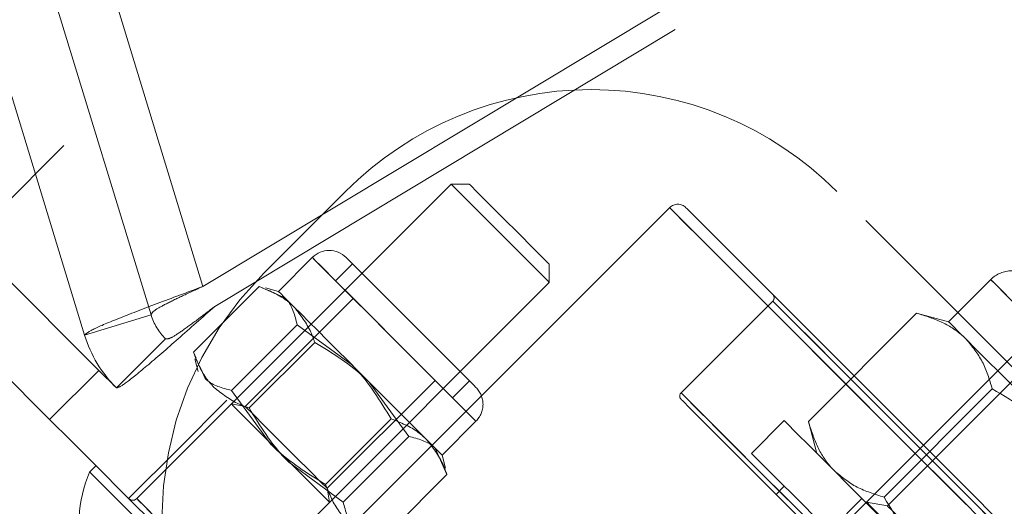
# Model space of a CAD drawing. Units: millimetres. Extents: x 0 to 42, y 0 to 29.8.
# Drawn here: x 13.9 to 14, y 7.5 to 7.6 of the extents above; entities that cross this region are included whole.
import ezdxf

# ---------------------------------------------------------------- set-up
doc = ezdxf.new("R2010")
doc.units = ezdxf.units.MM
doc.linetypes.add('HIDDEN', pattern=[0.1905, 0.127, -0.0635])
doc.styles.add('SLDTEXTSTYLE0', font='TXT', dxfattribs={"width": 0.605})
doc.dimstyles.new('SLDDIMSTYLE1', dxfattribs={"dimtxt": 0.35, "dimasz": 0.3, "dimexe": 0, "dimexo": 0.0625, "dimgap": 0.08750000000000001, "dimtad": 1, "dimdec": 0, "dimlfac": 30, "dimrnd": 1e-09, "dimzin": 12, "dimdsep": 46, "dimtxsty": 'SLDTEXTSTYLE0', "dimsah": 1, "dimcen": 0.09, "dimadec": 0, "dimazin": 3, "dimtfac": 1, "dimtofl": 0, "dimtmove": 0, "dimatfit": 3, "dimfxl": 0, "dimfrac": 2, "dimtolj": 1, "dimtzin": 12, "dimarcsym": 0})

# ---------------------------------------------------------------- blocks, each defined once
blk = doc.blocks.new('_D_2')
at = {"color": 179, "linetype": 'Continuous', "lineweight": 50}
for p, q in [((13.54004131797379, 6.170216630510546), (13.54004131797379, 12.50092225009868)), ((18.46631579027996, 11.77262791584578), (18.46631579027996, 12.50092225009868)), ((13.54004131797379, 12.40186225009868), (18.46631579027996, 12.40186225009868))]:
    blk.add_line(p, q, dxfattribs=at)
for points in [[(13.54004131797379, 12.40186225009868), (13.84004131797379, 12.30186225009868), (13.84004131797379, 12.50186225009868)], [(18.46631579027996, 12.40186225009868), (18.16631579027996, 12.50186225009868), (18.16631579027996, 12.30186225009868)]]:
    blk.add_solid(points, dxfattribs=at)
at = {"color": 179, "linetype": 'Continuous', "lineweight": 50, "insert": (15.67432440864469, 12.85303593573581), "char_height": 0.35, "attachment_point": 1, "style": 'SLDTEXTSTYLE0'}
blk.add_mtext('148', dxfattribs=at)

msp = doc.modelspace()

# ---------------------------------------------------------------- linework, layer by layer
at = {"color": 7, "linetype": 'HIDDEN', "lineweight": 18}
for p, q in [((14.21345344754668, 7.905467208221017), (13.8033315695585, 7.495345230891763)), ((13.91243091794462, 7.564162965610086), (13.88856879445524, 7.642212466393369)), ((13.90496384672931, 7.560083921744881), (13.88059965344877, 7.639776027197101)), ((13.89540087752155, 7.557160214577574), (13.87103648555886, 7.636852320029794)), ((13.9786864476662, 7.603973404560942), (13.91243091794462, 7.564162965610086)), ((13.9141477303963, 7.561305816962776), (13.98040326011788, 7.601116156572559)), ((14.09766427251311, 7.483855144177336), (13.98040326011788, 7.601116156572559)), ((13.89743816427997, 7.552088057989337), (13.86962465020628, 7.579901572063028)), ((13.94815992884449, 7.578891074651935), (13.90291583113483, 7.533646877601205)), ((13.95077398988218, 7.578891074651935), (13.94815992884449, 7.578891074651935)), ((13.93296789698413, 7.577841039493142), (13.92118266793699, 7.566055909787077)), ((13.97961945903909, 7.575501358503558), (13.93483610523355, 7.530718004698017)), ((13.89036706658812, 7.545016960297484), (13.86255355251443, 7.572830474371173)), ((14.04743563704303, 7.572606956953265), (13.95604919962696, 7.481220519537189)), ((13.9281752861799, 7.568334396674691), (13.92330399724455, 7.563463207080423)), ((13.93397799703093, 7.567402776076852), (13.93154235256326, 7.564967230950255)), ((13.96230212422819, 7.564748978609302), (13.96230212422819, 7.567362840964853)), ((14.02584862284473, 7.565161939456521), (14.01978305551024, 7.559096471463103)), ((13.91106259398273, 7.554711059723754), (13.92050675126524, 7.564155217006265)), ((13.91705782783639, 7.519504682217497), (13.96230212422819, 7.564748978609302)), ((13.92050675126524, 7.564155217006265), (13.92430972628406, 7.562457478040913)), ((13.92330399724455, 7.563463207080423), (13.92144592178475, 7.563961005205372)), ((13.93406780136239, 7.562441782151122), (13.91853224806598, 7.546906328195789)), ((14.05785393290332, 7.417599515114684), (13.9141477303963, 7.561305816962776)), ((13.99446876419198, 7.562066372230111), (13.98126931560647, 7.548867022985675)), ((13.90496384672931, 7.560083921744881), (13.89540087752155, 7.557160214577574)), ((13.99959973069639, 7.544747249279875), (14.01518197429787, 7.560329393540282)), ((14.01978305551024, 7.559096471463103), (14.01518197429787, 7.560329393540282)), ((13.9165633079669, 7.549210345739582), (13.92600746524941, 7.558654503022093)), ((13.92600746524941, 7.558654503022093), (13.933825011776, 7.552942291890044)), ((13.90704047255329, 7.556627845758655), (13.89996957354358, 7.549556748066802)), ((14.0531759616992, 7.410492455953816), (13.90704047255329, 7.556627845758655)), ((13.91909173699827, 7.546681916708209), (13.92853589428079, 7.556126173331795)), ((14.03468739561847, 7.556323067341704), (14.01096911800515, 7.532604889069456)), ((13.91106259398273, 7.554711059723754), (13.91145777277759, 7.55382573206669)), ((13.91125670644255, 7.553771789863167), (13.91175460390857, 7.551913813744444)), ((13.9119334178429, 7.552760398382404), (13.91276033294808, 7.550908084704934)), ((13.89036706658812, 7.545016960297484), (13.89743816427997, 7.552088057989337)), ((13.89743816427997, 7.552088057989337), (13.89996957354358, 7.549556748066802)), ((13.93031727843097, 7.535121198489724), (13.94585283172738, 7.550656652445056)), ((13.94206555259835, 7.542596415673156), (13.93635324212523, 7.550413862858671)), ((13.94837828052651, 7.548131302986998), (13.95081392499418, 7.550566947454669)), ((14.04610486400735, 7.40342135826196), (13.89996957354358, 7.549556748066802)), ((13.9165633079669, 7.549210345739582), (13.92227541975788, 7.541392898554065)), ((14.01048632038247, 7.5338606595938), (14.02606856398395, 7.549442803854206)), ((13.91587944400918, 7.547788973643837), (13.90880834631733, 7.540717875951984)), ((13.91652853859078, 7.547259585057158), (13.91646873526386, 7.547199682389158)), ((13.91853224806598, 7.546906328195789), (13.91652853859078, 7.547259585057158)), ((13.91853224806598, 7.546906328195789), (13.9196671205025, 7.54577135641819)), ((13.94947560203683, 7.547034080817758), (13.94837828052651, 7.548131302986998)), ((13.93009296628447, 7.535680588080941), (13.93953712356698, 7.545124745363452)), ((13.94687425665668, 7.539892947668292), (13.95174534690987, 7.544764137262561)), ((13.99611862075936, 7.54486010074065), (13.99140448940408, 7.540146068726439)), ((13.99959973069639, 7.544747249279875), (14.00083275211465, 7.540146068726439)), ((13.93262139531584, 7.533152159049569), (13.94206555259835, 7.542596415673156)), ((13.90880834631733, 7.540717875951984), (13.90173724862547, 7.533646877601205)), ((13.94756626658252, 7.537095701688984), (13.94586852761717, 7.540898676707802)), ((13.94737215412271, 7.538034872208494), (13.94687425665668, 7.539892947668292)), ((13.89702311727019, 7.538360909615416), (13.89612745814136, 7.537465250486592)), ((13.93262139531584, 7.533152159049569), (13.92480384878925, 7.538864469522694)), ((13.93812210930001, 7.527651544406472), (13.94756626658252, 7.537095701688984)), ((13.99611862075936, 7.535432036712228), (13.99494003825, 7.534253454202869)), ((13.93067073397449, 7.533117489014525), (13.93031727843097, 7.535121198489724)), ((13.93061073196542, 7.533057586346525), (13.93067073397449, 7.533117489014525)), ((14.00731455855182, 7.533664262289264), (14.00260042719654, 7.528950230275052)), ((14.00796365313343, 7.533134873702584), (14.00790365112435, 7.533074971034585)), ((14.01096911800515, 7.532604889069456), (14.00796365313343, 7.533134873702584))]:
    msp.add_line(p, q, dxfattribs=at)
at = {"color": 7, "linetype": 'HIDDEN', "lineweight": 18, "flags": 128}
for points in [[(13.95940315298847, 7.567647949849028), (13.95719877454252, 7.569852228953897), (13.95475736829253, 7.572293833886046), (13.95237278513721, 7.57467821835921), (13.950333114193, 7.576717889303425), (13.94888412527851, 7.578166878217914), (13.94820085736723, 7.578850245470265), (13.94815992884449, 7.578891074651935)], [(13.959938998745, 7.569726065789122), (13.95789912911863, 7.571765935415485), (13.9556520340106, 7.574012931182443), (13.95353984408191, 7.576125121111133), (13.9518842257322, 7.577780838801919), (13.95093690924457, 7.578728055948475), (13.95077398988218, 7.578891074651935)], [(14.02675997786335, 7.528360939020374), (14.02047665489327, 7.534644162649371), (14.01430558733753, 7.540815230205117), (14.0083568451068, 7.546764071776925), (14.00273632578662, 7.55238449175602), (13.99754456254454, 7.557576254998106), (13.99287433994424, 7.562246576939483), (13.98880850844196, 7.566312309100686), (13.98542018306863, 7.569700733815092), (13.98276936583332, 7.572351451709329), (13.9809035417697, 7.574217176431873), (13.97985628816099, 7.575264628722726), (13.97964588376493, 7.575475033118783), (13.98027610354236, 7.574844714000283), (13.98173601997506, 7.573384896908659), (13.98399920833718, 7.571121609205463), (13.98702553483458, 7.568095282708068), (13.99076095792265, 7.564359859619993), (13.9951389190814, 7.559981997802316), (14.00008093886188, 7.555039978021838), (14.00549900107196, 7.549621717129607), (14.01129674486927, 7.543824172014453), (14.01737025948973, 7.537750657393991), (14.02361126316201, 7.531509554380634), (14.02990849388253, 7.525212323660114), (14.03614969623696, 7.518971220646757), (14.04222321085742, 7.512897706026295), (14.04802075597258, 7.507100160911142), (14.05343901686481, 7.501681900018909), (14.05838103664529, 7.496739880238431), (14.06275879912189, 7.492362018420755), (14.06649422220996, 7.488626595332681), (14.06952054870736, 7.485600268835285), (14.07178393575163, 7.483336981132088), (14.07324365350218, 7.481877164040466), (14.07387407196176, 7.481246844921966), (14.0736636675657, 7.481457249318021), (14.07261621527484, 7.482504602267801), (14.07075039121123, 7.484370426331418), (14.06809977265806, 7.487021144225656), (14.06471124860258, 7.490409568940063), (14.06064561578245, 7.494475301101266), (14.0559751945, 7.499145623042641), (14.05078343125792, 7.504337386284727), (14.0451631106199, 7.509957806263823), (14.03921416970702, 7.515906647835631), (14.03304310215127, 7.522077715391376), (14.02675997786335, 7.528360939020374)], [(14.02793836169056, 7.529539422188658), (14.02167987398914, 7.535797909890074), (14.01553801270933, 7.541939870510954), (14.00962721876911, 7.547850763792255), (14.004057363397, 7.553420519823291), (13.99893235735706, 7.558545426522153), (13.99434776676308, 7.563130116457202), (13.9903888262571, 7.567088957622109), (13.98712944559864, 7.570348338280578), (13.9846302228432, 7.572847561036008), (13.98293784829588, 7.574540034924407), (13.98208371373625, 7.575394268825113), (13.98197642537565, 7.575501358503558)], [(13.96230212422819, 7.567362840964853), (13.9622335788867, 7.567431386306344), (13.96146110269041, 7.568203961843707), (13.959938998745, 7.569726065789122)], [(13.93154235256326, 7.564967230950255), (13.93022191099933, 7.566287573173105), (13.92879239293547, 7.567717190578042), (13.92819098206968, 7.568318502102751), (13.92846258056771, 7.568046903604725), (13.92958692285032, 7.566922660663186), (13.93148056241484, 7.565029021098672), (13.93400303098174, 7.562506453190703), (13.93696736864856, 7.559542115523874), (13.94015383295825, 7.556355750555255), (13.94332579347105, 7.553183790042459), (13.94624820920439, 7.550261374309121), (13.94870411925128, 7.547805364921151), (13.95051172944517, 7.545997854068337), (13.95153673065316, 7.54497285286035), (13.95170322629423, 7.544806357219278), (13.95099869939299, 7.545510884120523), (13.94947560203683, 7.547034080817758), (13.94947560203683, 7.547034080817758)], [(13.93304637643309, 7.568334396674691), (13.93320134850951, 7.568179424598275), (13.93410932593158, 7.567271447176196), (13.93575361939879, 7.565627054367918), (13.93798819753141, 7.563392575576364), (13.94061437818022, 7.560766394927559), (13.94339890850198, 7.557981864605804), (13.94609423053872, 7.555286542569059), (13.9484609323006, 7.552919741466104), (13.95028880807371, 7.551091965034066), (13.95141533585997, 7.549965437247812), (13.95174534690987, 7.54963532685683)], [(13.96230212422819, 7.564748978609302), (13.96209688556802, 7.564954316610553), (13.96110407086821, 7.565946932628213), (13.95940315298847, 7.567647949849028)], [(13.93154235256326, 7.564967230950255), (13.93161904387287, 7.564890539640643), (13.93243900510283, 7.564070578410684), (13.93407396050902, 7.562435623004495), (13.93634688429645, 7.560162798558134), (13.93901121191791, 7.557498272254525), (13.94177845689268, 7.554731027279753), (13.94434880785755, 7.552160775655964), (13.9464435137571, 7.550066069756407), (13.94783567957691, 7.548673903936604), (13.94837430688353, 7.548135177288909), (13.94837828052651, 7.548131302986998)], [(14.03089932176085, 7.560111141199329), (14.03033327631763, 7.560677186642546), (14.0280450540047, 7.562965408955473), (14.02653586439899, 7.564474598561185), (14.02587623966348, 7.565134223296701), (14.02609697553129, 7.564913487428882), (14.02718774053068, 7.563822722429492), (14.02909767203144, 7.561912790928741), (14.03173736306639, 7.559273099893788), (14.03498343202086, 7.556027130280393), (14.03868388705066, 7.552326575909514), (14.04266607336811, 7.548344488933145), (14.04674342843504, 7.544267034525134), (14.05072561475249, 7.540284947548765), (14.05442606978229, 7.536584393177885), (14.05767213873676, 7.533338324223418), (14.06031182977171, 7.530698633188465), (14.06222176127246, 7.528788801028787), (14.06331252627185, 7.527697936688322), (14.06353326213967, 7.527477200820504), (14.06287363740416, 7.528136825556018), (14.06136444779844, 7.529646114502805), (14.05907622548552, 7.531934237474658), (14.0585101800423, 7.532500282917876)], [(13.92557394079975, 7.561193263525226), (13.92474782042316, 7.562019483242888), (13.92409852715941, 7.562668677165567), (13.92363718720885, 7.563129917775053), (13.92337194653959, 7.563395158444304), (13.92330399724455, 7.563463207080423)], [(13.93635324212523, 7.550413862858671), (13.93481305810423, 7.551954046879668), (13.93327764245482, 7.553489561870157), (13.93177322122069, 7.554994082445361), (13.93032542439909, 7.556441779925882), (13.92895908725869, 7.557808017725208), (13.92769785297524, 7.55906935134973), (13.92656298053872, 7.560204323127328), (13.92557394079975, 7.561193263525226)], [(14.02746708763253, 7.52906804878956), (14.02217379781218, 7.534361338609913), (14.01701759867481, 7.539517537747282), (14.01213200462472, 7.544403131797372), (14.00764357619098, 7.548891560231108), (14.00366854243091, 7.552866494650104), (14.00031001937997, 7.556225117042123), (13.99765463245522, 7.558880404625793), (13.99577152304462, 7.560763514036395), (13.99470936827472, 7.561825768147368), (13.99449538759998, 7.562039550139962), (13.99513554148487, 7.56139949559615), (13.99661314062885, 7.559921995793243), (13.99888964069497, 7.557645396386045), (14.0019064304492, 7.554628705972888), (14.00558503044259, 7.550950006638427), (14.00983047060779, 7.54670446713215), (14.01453287971627, 7.542002256705819), (14.01957006824624, 7.536965068175851), (14.02481170070779, 7.531723336373227), (14.03012227587513, 7.52641276120589), (14.03536410701882, 7.521171029403267), (14.04040129554879, 7.5161338408733), (14.04510350597512, 7.511431531105894), (14.04934894614032, 7.507186090940693), (14.05302774481586, 7.50350739160623), (14.05604433588794, 7.500490701193073), (14.05832103463621, 7.498214101785877), (14.05979843509805, 7.49673660198297), (14.06043858898293, 7.496096448098082), (14.06022480699034, 7.496310329431751), (14.05916245353829, 7.497372583542723), (14.05727934412769, 7.499255692953327), (14.0546241558851, 7.501910980536996), (14.051265434152, 7.505269602929014), (14.04729059907408, 7.50924453734801), (14.04280217064034, 7.513732965781747), (14.03791657659025, 7.518618559831836), (14.03276037745288, 7.523774758969207), (14.02746708763253, 7.52906804878956)], [(14.01978305551024, 7.559096471463103), (14.01994438541543, 7.558935240898985), (14.02042559358092, 7.558454032733499), (14.02121853403858, 7.557661191616911), (14.02230929903797, 7.556570227935372)], [(14.02230929903797, 7.556570227935372), (14.02367960982135, 7.555199917151986), (14.02530602189512, 7.553573703760364), (14.02716032239409, 7.551719204579252), (14.02921131822081, 7.54966840743468), (14.03142344527057, 7.547456280384917), (14.03375895393502, 7.545120672379394), (14.03617810778431, 7.54270151853011), (14.03863938224923, 7.540240343406259)], [(13.94586852761717, 7.540898676707802), (13.94515446397276, 7.541612641011137), (13.9442683415871, 7.542498862737873), (13.94322506162138, 7.543542142703591), (13.94204250546904, 7.544724698855935), (13.94074113739144, 7.546026166274605), (13.93934281242501, 7.547424292558887), (13.9378719684741, 7.548895335191943), (13.93635324212523, 7.550413862858671)], [(14.01426763904702, 7.515868699545123), (14.00897434922667, 7.521161989365477), (14.0038181500893, 7.526318188502847), (13.99893255603921, 7.531203782552937), (13.99444412760547, 7.535692210986672), (13.99046929252755, 7.539667145405668), (13.98711057079446, 7.543025767797687), (13.98445538255186, 7.545681055381356), (13.98257227314126, 7.54756416479196), (13.98150991968921, 7.548626418902932), (13.98129613769662, 7.5488403002366), (13.98193629158151, 7.548200146351713), (13.98341369204334, 7.546722646548806), (13.98569039079161, 7.54444604714161), (13.98870698186369, 7.541429356728453), (13.99238578053923, 7.537750657393991), (13.99663122070443, 7.53350521722879), (14.00133343113076, 7.528802907461383), (14.00637061966073, 7.523765718931415), (14.01161245080443, 7.518523987128793), (14.01692302597176, 7.513213411961455), (14.02216465843331, 7.507971680158832), (14.02720184696328, 7.502934491628864), (14.03190425607176, 7.498232281202533), (14.03614969623696, 7.493986741696257), (14.03982829623035, 7.490308042361795), (14.04284508598458, 7.487291351948637), (14.0451215860507, 7.485014752541441), (14.04659918519469, 7.483537252738534), (14.04723933907957, 7.482897198194721), (14.04702535840483, 7.483110980187316), (14.04596320363493, 7.484173234298288), (14.04408009422433, 7.486056343708891), (14.04142470729959, 7.488711631292561), (14.03806618424864, 7.492070253684579), (14.03409115048857, 7.496045188103576), (14.02960272205483, 7.500533616537311), (14.02471712800474, 7.505419210587401), (14.01956092886737, 7.510575409724771), (14.01426763904702, 7.515868699545123)], [(13.91652853859078, 7.547259585057158), (13.91680788569263, 7.54698023795531), (13.9178905047239, 7.54589761892404), (13.91966175608447, 7.544126466904539), (13.92190785778176, 7.541880265866179), (13.92435820472848, 7.539430018260537), (13.92671676052224, 7.537071263784625), (13.92869960837177, 7.535088515276173), (13.93006733628721, 7.533720886701801), (13.93065483940255, 7.533133383586465), (13.93067073397449, 7.533117489014525)], [(14.01379636498899, 7.515397326146026), (14.00857857438536, 7.520615017408589), (14.00349608632536, 7.525697505468585), (13.99868022970966, 7.530513362084287), (13.99425597561013, 7.534937616183816), (13.99033776494475, 7.538855826849201), (13.98702712429177, 7.542166467502176), (13.98440988433969, 7.544783806795337), (13.98255359701923, 7.546639994774718), (13.98150654209268, 7.547687049701272), (13.98126931560647, 7.547924176846403)], [(13.9196671205025, 7.54577135641819), (13.92135989241413, 7.544078683847644), (13.92351897133004, 7.541919505590656), (13.92581613433969, 7.539622342581012), (13.92790150217822, 7.537537074083545), (13.92945758077116, 7.535980995490609), (13.93024734231444, 7.535191233947335), (13.93031727843097, 7.535121198489724)], [(13.92330439460885, 7.512079731617827), (13.9193245924772, 7.516059633090554), (13.91496312193683, 7.520421004289844), (13.91038786940387, 7.524996157481728), (13.90577466858041, 7.529609457646269), (13.90130054526142, 7.534083580965259), (13.8971377568703, 7.538246468697447), (13.89344584517292, 7.541938181712686), (13.89036706658812, 7.545016960297484)], [(14.04325913958362, 7.497719681257465), (14.04315244726947, 7.497826373571613), (14.04230427317432, 7.498674448325692), (14.0406389193993, 7.500339802100717), (14.03821638795347, 7.502762432887613), (14.03512409898253, 7.505854622517486), (14.03147391053648, 7.509504711622456), (14.02739794624459, 7.51358077525542), (14.0230432308973, 7.51793549060271), (14.01856731943897, 7.522411402061044), (14.01413193913908, 7.52684678236093), (14.00989742649209, 7.531081295007922), (14.00601676675291, 7.534961954747099), (14.00263022951892, 7.538348392640012), (13.99986040167621, 7.541118419164874), (13.9978070216637, 7.543171699836313), (13.99654459528736, 7.544434126212655), (13.99611862075936, 7.54486010074065), (13.99611862075936, 7.54486010074065)], [(13.94687425665668, 7.539892947668292), (13.94687107774229, 7.539896225923755), (13.94673418574146, 7.540033018583514), (13.94639821422707, 7.540369089438974), (13.94586852761717, 7.540898676707802)], [(14.03854500822834, 7.493005549902179), (14.03843831591419, 7.493112341557402), (14.03759034050118, 7.493960316970407), (14.03592478804401, 7.495625770086506), (14.03350225659819, 7.498048400873401), (14.03040996762724, 7.501140590503274), (14.02675997786335, 7.504790679608245), (14.02268381488931, 7.508866743241209), (14.01832929822416, 7.513221458588499), (14.01385338676583, 7.517697370046833), (14.00941800646595, 7.522132750346719), (14.0051832951368, 7.526367262993712), (14.00130263539763, 7.530247922732888), (13.99791629684579, 7.533634360625801), (13.99514627032093, 7.536404387150664), (13.99309289030841, 7.538457667822102), (13.99183046393207, 7.539720094198444), (13.99140448940408, 7.540146068726439)], [(13.91580295138172, 7.517789757246235), (13.91296835315835, 7.520624454810678), (13.90982937388233, 7.523763434086699), (13.90659979554625, 7.526992913081703), (13.90349995665363, 7.530092751974323), (13.90074105632912, 7.532851751639901), (13.89851084920378, 7.535081859424173), (13.89696172448607, 7.536631083482959), (13.89619898371509, 7.537393824253935), (13.89612745814136, 7.537465250486592)], [(13.91415885659666, 7.522403752798297), (13.91585997315855, 7.520702735577482), (13.91685258917621, 7.519710020218747), (13.91701709799579, 7.519545511399168), (13.91633363140237, 7.520228878651518), (13.91488484117003, 7.521677867566008), (13.91284517022581, 7.523717538510222), (13.9104605870705, 7.526102022324461), (13.90801898213835, 7.528543527915536), (13.90581480237456, 7.530747807020405), (13.90411368581267, 7.53244882424122), (13.90312106979501, 7.533441539599954), (13.90295656097543, 7.533606048419533), (13.90364002756885, 7.532922681167184), (13.90508881780119, 7.531473692252693), (13.90712868742756, 7.52943402130848), (13.90951307190072, 7.52704953749424), (13.91195467683287, 7.524608031903165), (13.91415885659666, 7.522403752798297)], [(14.00796365313343, 7.533134873702584), (14.00799107127002, 7.533107356224914), (14.00864413949461, 7.532454387341398), (14.0101205465457, 7.530977781608163), (14.01231121592334, 7.528787211571593), (14.01505342694731, 7.526044901206552), (14.01814392777892, 7.522954499716023), (14.02135343921792, 7.519744988277016), (14.02444394004952, 7.516654487445412), (14.02718615107349, 7.513912276421446), (14.02937682045113, 7.511721607043802), (14.03085342618437, 7.51024510065164), (14.03150629572681, 7.509592131768125), (14.03153391254556, 7.509564614290454)], [(14.01096911800515, 7.532604889069456), (14.0109971321882, 7.532576874886413), (14.01166172397744, 7.531912382438241), (14.01315462164691, 7.530419385427692), (14.01534350288522, 7.52823050418939), (14.01803385786823, 7.525540248547453), (14.02098647328825, 7.522587533786355)]]:
    msp.add_lwpolyline(points, dxfattribs=at)
at = {"color": 7, "linetype": 'Continuous', "lineweight": 25}
msp.add_circle((14.27237906520779, 7.775830917019562), 0.6500000000000004, dxfattribs=at)
at = {"color": 7, "linetype": 'HIDDEN', "lineweight": 18}
for centre, radius in [((14.27237906520779, 7.775830917019562), 0.5666666666666664), ((14.27237906520778, 7.775830917019562), 0.4166666666666642)]:
    msp.add_circle(centre, radius, dxfattribs=at)
at = {"color": 7, "linetype": 'Continuous', "lineweight": 25}
for radius, start, end in [(0.6666666666666663, 225.0716197430438, 224.928380256959), (0.6566666666666658, 225.0727103996103, 224.9272896003926)]:
    msp.add_arc((14.27237906520779, 7.775830917019562), radius, start, end, dxfattribs=at)
at = {"color": 7, "linetype": 'HIDDEN', "lineweight": 18}
for centre, radius, start, end in [((14.27237906520779, 7.775830917019562), 0.6566666666666665, 1.549914971677654e-13, 224.9272896003926), ((14.27237906520779, 7.775830917019562), 0.6566666666666663, 225.0727103996103, 1.549914971677654e-13), ((13.96832314929757, 7.542485679228002), 0.05000000000000116, 44.99999999999856, 134.9999999999986), ((13.98079797859781, 7.574322874881872), 0.001666666666667249, 45.00000000326013, 135), ((13.93061078763424, 7.565898770426973), 0.00344444444444523, 45.0000000000209, 135.0000000000209), ((13.9565380362778, 7.530700566208226), 0.05000000000000241, 135.0000000000022, 225.0000000000008), ((14.0288812397185, 7.562129211277691), 0.004288888888888421, 44.99999999999161, 135.0000000000084), ((13.99399730517991, 7.562537761862053), 0.0006666666666662718, 315.0000000000548, 45.00000000815034), ((13.91293311810443, 7.562520371361443), 0.008333333333167279, 197.0000000004612, 224.9999999999792), ((13.91293311810443, 7.562520371361443), 0.01833333333328134, 196.9999999995174, 224.999999999991), ((13.94930983362562, 7.547199724435595), 0.003444444444443346, 314.9999999999799, 45.00000000003134), ((13.98174078763917, 7.54839562623842), 0.0006666666666668999, 135, 224.9999999919584), ((13.91340382641601, 7.52999276321735), 0.01882305658263375, 156.6102128893846, 197.2991340824518), ((13.90232651638699, 7.534236100114049), 0.000833333333335509, 225.0000000002167, 314.9999999999145)]:
    msp.add_arc(centre, radius, start, end, dxfattribs=at)
for points, knots in [([(13.91243091794462, 7.564162965610086), (13.91017539774484, 7.563323716398269), (13.90566435008326, 7.561645215272544), (13.89999475206785, 7.559462723029952), (13.89606588441481, 7.557812594387048), (13.89562254617407, 7.557377674208094), (13.89540087752155, 7.557160214577574)], [0, 0, 0, 0, 0.2499991091460139, 0.4999990232037138, 0.7500000392349012, 1, 1, 1, 1]), ([(13.91243091794462, 7.564162965610086), (13.91142847071402, 7.563706848704268), (13.90942362397719, 7.562794636607392), (13.90691514859458, 7.561578459501963), (13.90519782330059, 7.560604499132835), (13.90504183916452, 7.560257448085474), (13.90496384672931, 7.560083921744881)], [0, 0, 0, 0, 0.2500041002368379, 0.4999962983088562, 0.7499969722138456, 1, 1, 1, 1]), ([(13.92557394079975, 7.561193263525226), (13.92519328003032, 7.561542697607221), (13.92377626250753, 7.562843473145503), (13.92188786139144, 7.563601108885869), (13.92050675126524, 7.564155217006265)], [0, 0, 0, 0, 0.2686351885555833, 1, 1, 1, 1]), ([(13.92430972628406, 7.562457478040913), (13.92437386131623, 7.562391216493136), (13.92528746212298, 7.56144732356197), (13.92566055945472, 7.560000116108005), (13.92600746524941, 7.558654503022093)], [0, 0, 0, 0, 0.07020027970055773, 1, 1, 1, 1]), ([(13.89996957354358, 7.549556748066802), (13.90026565390612, 7.549650408347378), (13.90085781288, 7.549837728354571), (13.90415923604131, 7.552531822212198), (13.90874785667113, 7.556513372628023), (13.91234776832842, 7.559708331826267), (13.9141477303963, 7.561305816962776)], [0, 0, 0, 0, 0.2500000626394968, 0.4999986466386825, 0.7499984567348315, 1, 1, 1, 1]), ([(13.90704047255329, 7.556627845758655), (13.90723026138545, 7.556615178329877), (13.9076098427713, 7.556589843223928), (13.90927629055488, 7.557648904823119), (13.91152765636831, 7.559293016837298), (13.91327436941909, 7.560634881307618), (13.9141477303963, 7.561305816962776)], [0, 0, 0, 0, 0.2499992815302425, 0.5000034652592459, 0.7500004582926099, 1, 1, 1, 1]), ([(13.92853589428079, 7.556126173331795), (13.92835773610087, 7.556622077753697), (13.92766599520754, 7.558547542910353), (13.9264653553322, 7.560065934428947), (13.92557394079975, 7.561193263525226)], [0, 0, 0, 0, 0.2575504522567906, 1, 1, 1, 1]), ([(14.02230929903797, 7.556570227935372), (14.0221782936507, 7.556697234240161), (14.02118612873529, 7.55765911223832), (14.01897584146938, 7.559133549823027), (14.01645429288531, 7.55992835309254), (14.01518197429787, 7.560329393540282)], [0, 0, 0, 0, 0.07008481741028944, 0.5307850187684545, 1, 1, 1, 1]), ([(13.93635324212523, 7.550413862858671), (13.93619183387689, 7.550573178699127), (13.9338925302733, 7.552842675393611), (13.93111678535968, 7.554544144881836), (13.92853589428079, 7.556126173331795)], [0, 0, 0, 0, 0.07019875413067439, 1, 1, 1, 1]), ([(14.02606856398395, 7.549442803854206), (14.0256552296811, 7.550797528171637), (14.02482098269127, 7.553531815348097), (14.02315158192428, 7.555551308645741), (14.02230929903797, 7.556570227935372)], [0, 0, 0, 0, 0.4954579493676796, 0.9999999999999999, 0.9999999999999999, 0.9999999999999999, 0.9999999999999999]), ([(13.91402454746377, 7.549643870189248), (13.91367511338177, 7.55002453095867), (13.91237433784349, 7.551441548481463), (13.91161670210313, 7.553329949597554), (13.91106259398273, 7.554711059723754)], [0, 0, 0, 0, 0.2686351885555833, 1, 1, 1, 1]), ([(13.933825011776, 7.552942291890044), (13.93398429342844, 7.552780849453125), (13.9362533032129, 7.550481058715183), (13.93795493977027, 7.547705480994956), (13.93953712356698, 7.545124745363452)], [0, 0, 0, 0, 0.07019875080617967, 1, 1, 1, 1]), ([(13.91276033294808, 7.550908084704934), (13.91282659449586, 7.550843949672766), (13.91377048742702, 7.549930348866014), (13.91521769488099, 7.549557251534276), (13.9165633079669, 7.549210345739582)], [0, 0, 0, 0, 0.07020027970055773, 1, 1, 1, 1]), ([(13.91909173699827, 7.546681916708209), (13.91859575819082, 7.546860034299753), (13.91667006046331, 7.547551597399045), (13.91515178154107, 7.548752367789318), (13.91402454746377, 7.549643870189248)], [0, 0, 0, 0, 0.2575579751515532, 1, 1, 1, 1]), ([(14.03863938224923, 7.540240343406259), (14.03762447793936, 7.541205245165372), (14.03384646439959, 7.544797122621241), (14.02935411436795, 7.547480369399756), (14.02606856398395, 7.549442803854206)], [0, 0, 0, 0, 0.268634376024616, 1, 1, 1, 1]), ([(13.92480384878925, 7.538864469522694), (13.9246445667483, 7.539025878428091), (13.92237533335213, 7.541325412489663), (13.92067381881718, 7.544101079411594), (13.91909173699827, 7.546681916708209)], [0, 0, 0, 0, 0.07019200458650593, 1, 1, 1, 1]), ([(13.94460431310148, 7.542162891223489), (13.9442236514655, 7.542512288014527), (13.9428066182926, 7.543812936140331), (13.94091822928515, 7.544570608601886), (13.93953712356698, 7.545124745363452)], [0, 0, 0, 0, 0.268632833206071, 1, 1, 1, 1]), ([(14.00335899564238, 7.537619825198709), (14.00323198977657, 7.537750830711692), (14.00227011185011, 7.538742999934596), (14.00079553198131, 7.540953260450619), (14.00000075730241, 7.543474888660557), (13.99959973069639, 7.544747249279875)], [0, 0, 0, 0, 0.07008446673484012, 0.5307841579676845, 1, 1, 1, 1]), ([(13.94586852761717, 7.540898676707802), (13.94580226610463, 7.540962811735453), (13.94485838150358, 7.541876404900891), (13.94341116927817, 7.542249506307173), (13.94206555259835, 7.542596415673156)], [0, 0, 0, 0, 0.07020086191144695, 0.9999999999999999, 0.9999999999999999, 0.9999999999999999, 0.9999999999999999]), ([(13.92227541975788, 7.541392898554065), (13.92243689506969, 7.541233583490559), (13.92473671208608, 7.53896453387611), (13.92751227855948, 7.537262820418915), (13.93009296628447, 7.535680588080941)], [0, 0, 0, 0, 0.07021224326363638, 1, 1, 1, 1]), ([(13.94756626658252, 7.537095701688984), (13.94738810932931, 7.537591642498534), (13.94669638285121, 7.539517218827085), (13.94549573139587, 7.541035586182438), (13.94460431310148, 7.542162891223489)], [0, 0, 0, 0, 0.2575544797666791, 0.9999999999999999, 0.9999999999999999, 0.9999999999999999, 0.9999999999999999]), ([(14.01048632038247, 7.5338606595938), (14.00913163531926, 7.534273954545317), (14.00639741516452, 7.535108125835001), (14.00437792022652, 7.53677753458972), (14.00335899564238, 7.537619825198709)], [0, 0, 0, 0, 0.4954557374835057, 1, 1, 1, 1]), ([(13.9330549197655, 7.530613398546436), (13.93270548574216, 7.530994059127936), (13.93140471289543, 7.53241107325694), (13.9306470753431, 7.53429947699885), (13.93009296628447, 7.535680588080941)], [0, 0, 0, 0, 0.2686356993268454, 1, 1, 1, 1]), ([(13.93431913428119, 7.529349283371825), (13.9342549992319, 7.529415510777163), (13.93334136946966, 7.530358946999081), (13.9329682875777, 7.531806355674692), (13.93262139531584, 7.533152159049569)], [0, 0, 0, 0, 0.07019807359388275, 1, 1, 1, 1]), ([(14.01968888017149, 7.52128984132852), (14.01872394227009, 7.522304742948164), (14.01513197224593, 7.526082702327641), (14.01244873756583, 7.530575093339777), (14.01048632038247, 7.5338606595938)], [0, 0, 0, 0, 0.268637515045374, 1, 1, 1, 1])]:
    msp.add_open_spline(points, degree=3, knots=knots, dxfattribs=at)

# ---------------------------------------------------------------- dimensions: what is measured, and where the dimension line sits
at = {"color": 179, "linetype": 'Continuous', "lineweight": 50}
dim = msp.add_linear_dim(base=(18.46631579027996, 12.40186225009868), p1=(13.54004131797379, 6.071156630510545), p2=(18.46631579027996, 11.67356791584578), dimstyle='SLDDIMSTYLE1', dxfattribs=at)
dim.commit()
dim.dimension.update_dxf_attribs({"geometry": '_D_2', "text_midpoint": (16.00317855412687, 12.40186225009868), "dimtype": 160})

doc.saveas('drawing.dxf')
